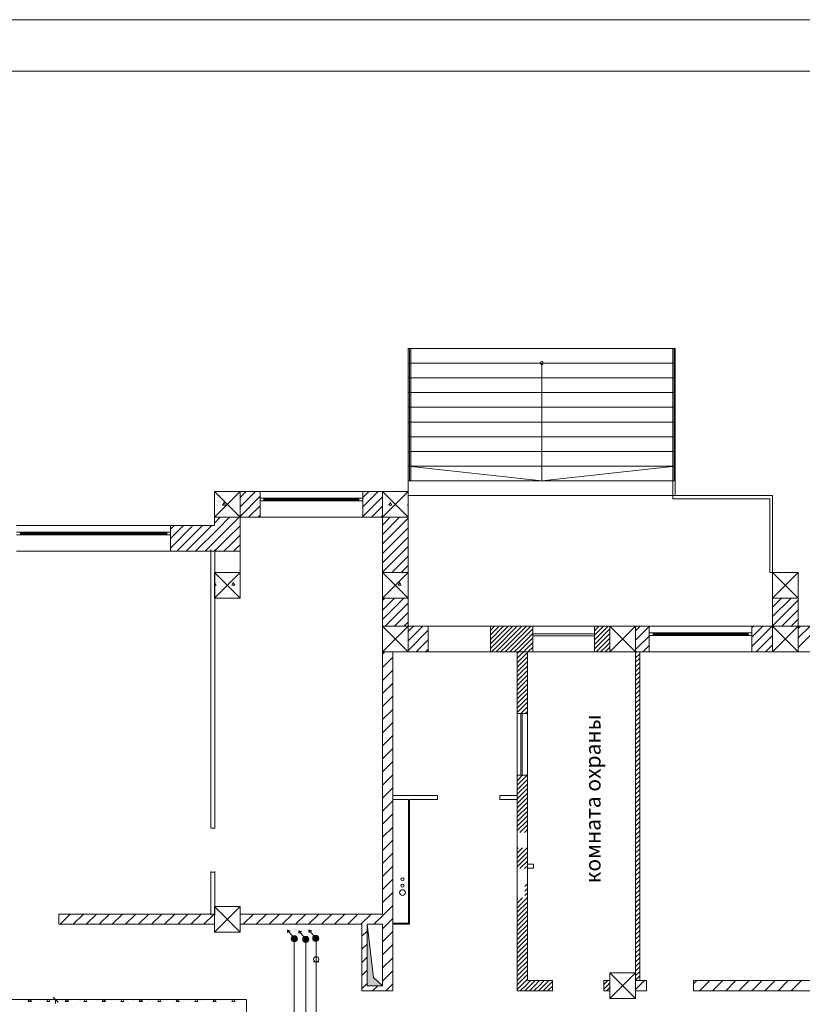
# Model space of a CAD drawing. Units: millimetres. Extents: x 94 to 6496, y 15 to 585.
# Drawn here: x 6208 to 6285, y 489 to 585 of the extents above; entities that cross this region are included whole.
import ezdxf

# ---------------------------------------------------------------- set-up
doc = ezdxf.new("R2010")
doc.units = ezdxf.units.MM
for name, color, linetype in [('Arcs_Circles', 7, 'Continuous'), ('Columns', 7, 'Continuous'), ('Dimensioning', 7, 'Continuous'), ('Exterior Walls', 7, 'Continuous'), ('Fills', 7, 'Continuous'), ('Floors', 7, 'Continuous'), ('Special constructions', 7, 'Continuous'), ('Structural Grid', 7, 'Continuous'), ('Text blocks', 7, 'Continuous'), ('растановка оборудования', 7, 'Continuous')]:
    doc.layers.add(name, color=color, linetype=linetype)
for name, color, linetype, lineweight in [('N.st', 255, 'Continuous', 30), ('тонкие', 130, 'Continuous', 5), ('штр-2', 30, 'Continuous', 0), ('штрих', 20, 'Continuous', 0)]:
    doc.layers.add(name, color=color, linetype=linetype, lineweight=lineweight)
doc.styles.add('1', font='ARIAL.TTF', dxfattribs={"height": 2.5})

msp = doc.modelspace()

# ---------------------------------------------------------------- hatches: boundary and pattern name
at = {"linetype": 'Continuous', "lineweight": 20}
h = msp.add_hatch(color=7, dxfattribs=at)
edge = h.paths.add_edge_path()
edge.add_arc((6235.163, 495.123), 0.3, 0, 360)
h = msp.add_hatch(color=7, dxfattribs=at)
edge = h.paths.add_edge_path()
edge.add_arc((6236.278, 495.062), 0.3, 0, 360)
h = msp.add_hatch(color=7, dxfattribs=at)
edge = h.paths.add_edge_path()
edge.add_arc((6237.248, 495.155), 0.3, 0, 360)
at = {"layer": 'Fills', "linetype": 'Continuous', "lineweight": 20}
msp.add_hatch(color=7, dxfattribs=at).paths.add_polyline_path([(6242.24, 496.53), (6242.24, 490.55), (6243.74, 490.55), (6242.883, 491.348)], flags=0)
at = {"layer": 'растановка оборудования', "linetype": 'Continuous', "lineweight": 20}
h = msp.add_hatch(color=7, dxfattribs=at)
h.paths.add_polyline_path([(6234.49, 495.967), (6234.753, 495.899), (6234.614, 495.808)])
h.paths.add_polyline_path([(6234.483, 495.968), (6234.49, 495.967), (6234.614, 495.808), (6234.483, 495.721)])
h = msp.add_hatch(color=7, dxfattribs=at)
h.paths.add_polyline_path([(6235.606, 495.906), (6235.868, 495.839), (6235.729, 495.748)])
h.paths.add_polyline_path([(6235.598, 495.908), (6235.606, 495.906), (6235.729, 495.748), (6235.598, 495.661)])
h = msp.add_hatch(color=7, dxfattribs=at)
h.paths.add_polyline_path([(6236.575, 495.999), (6236.838, 495.931), (6236.699, 495.84)])
h.paths.add_polyline_path([(6236.568, 496), (6236.575, 495.999), (6236.699, 495.84), (6236.568, 495.754)])

# ---------------------------------------------------------------- linework, layer by layer
at = {"color": 7, "linetype": 'Continuous', "lineweight": 20}
for p, q in [((6495.452, 584.619), (6075.452, 584.619)), ((6490.452, 579.619), (6095.452, 579.619)), ((6241.829, 538.675), (6231.829, 538.675)), ((6241.829, 538.025), (6231.829, 538.025)), ((6232.204, 537.775), (6232.204, 538.025)), ((6241.454, 537.95), (6232.204, 537.95)), ((6241.454, 537.775), (6241.454, 538.025)), ((6241.829, 537.775), (6231.829, 537.775)), ((6241.454, 537.85), (6232.204, 537.85)), ((6241.829, 536.175), (6231.829, 536.175)), ((6223.118, 535.354), (6208.118, 535.354)), ((6223.118, 534.704), (6208.118, 534.704)), ((6223.118, 534.454), (6208.118, 534.454)), ((6208.493, 534.454), (6208.493, 534.704)), ((6222.743, 534.629), (6208.493, 534.629)), ((6222.743, 534.529), (6208.493, 534.529)), ((6222.743, 534.454), (6222.743, 534.704)), ((6223.118, 532.854), (6208.118, 532.854)), ((6269.704, 525.55), (6279.704, 525.55)), ((6269.704, 524.9), (6279.704, 524.9)), ((6269.704, 524.65), (6279.704, 524.65)), ((6270.079, 524.65), (6270.079, 524.9)), ((6270.079, 524.825), (6279.329, 524.825)), ((6270.079, 524.725), (6279.329, 524.725)), ((6279.329, 524.65), (6279.329, 524.9)), ((6258.378, 523.05), (6264.378, 523.05)), ((6269.704, 523.05), (6279.704, 523.05)), ((6256.853, 517.05), (6256.853, 511.05)), ((6257.853, 511.05), (6257.853, 517.05))]:
    msp.add_line(p, q, dxfattribs=at)
for centre in [(6235.163, 495.123), (6236.278, 495.062), (6237.248, 495.155)]:
    msp.add_circle(centre, 0.3, dxfattribs=at)
at = {"layer": 'Arcs_Circles', "color": 7, "linetype": 'Continuous', "lineweight": 20}
for centre, radius in [((6245.691, 500.914), 0.152), ((6245.691, 499.624), 0.277), ((6245.691, 500.294), 0.152)]:
    msp.add_circle(centre, radius, dxfattribs=at)
at = {"layer": 'Columns', "color": 7, "linetype": 'Continuous', "lineweight": 20}
for p, q in [((6227.378, 538.664), (6229.878, 536.164)), ((6229.878, 538.664), (6227.378, 536.164)), ((6229.878, 538.664), (6227.378, 536.164)), ((6227.378, 538.664), (6229.878, 536.164)), ((6229.878, 538.664), (6227.378, 538.664)), ((6227.378, 538.664), (6227.378, 536.164)), ((6229.878, 538.664), (6227.378, 538.664)), ((6227.378, 538.664), (6227.378, 536.164)), ((6227.532, 538.012), (6227.532, 538.012)), ((6227.85, 538.33), (6227.85, 538.33)), ((6227.867, 538.285), (6227.867, 538.285)), ((6228.275, 537.906), (6228.275, 537.906)), ((6228.467, 538.285), (6228.467, 538.285)), ((6228.805, 538.436), (6228.805, 538.436)), ((6229.229, 538.012), (6229.229, 538.012)), ((6229.367, 538.285), (6229.367, 538.285)), ((6229.547, 538.33), (6229.547, 538.33)), ((6229.878, 536.164), (6229.878, 538.664)), ((6229.878, 536.164), (6229.878, 538.664)), ((6246.24, 538.664), (6243.74, 536.164)), ((6243.74, 538.664), (6246.24, 536.164)), ((6246.24, 538.664), (6243.74, 536.164)), ((6243.74, 538.664), (6246.24, 536.164)), ((6246.24, 538.664), (6243.74, 538.664)), ((6243.74, 538.664), (6243.74, 536.164)), ((6246.24, 538.664), (6243.74, 538.664)), ((6243.74, 538.664), (6243.74, 536.164)), ((6244.078, 538.436), (6244.078, 538.436)), ((6244.367, 538.285), (6244.367, 538.285)), ((6244.503, 538.012), (6244.503, 538.012)), ((6244.821, 538.33), (6244.821, 538.33)), ((6244.967, 538.285), (6244.967, 538.285)), ((6245.245, 537.906), (6245.245, 537.906)), ((6245.775, 538.436), (6245.775, 538.436)), ((6245.867, 538.285), (6245.867, 538.285)), ((6246.2, 538.012), (6246.2, 538.012)), ((6246.24, 536.164), (6246.24, 538.664)), ((6246.24, 536.164), (6246.24, 538.664)), ((6227.426, 537.057), (6227.426, 537.057)), ((6227.867, 537.685), (6227.867, 537.685)), ((6227.867, 537.085), (6227.867, 537.085)), ((6227.956, 537.588), (6227.956, 537.588)), ((6228.167, 537.335), (6228.317, 537.595)), ((6228.167, 537.335), (6228.467, 537.335)), ((6228.467, 537.335), (6228.317, 537.595)), ((6228.381, 537.163), (6228.381, 537.163)), ((6228.467, 537.685), (6228.467, 537.685)), ((6228.467, 537.085), (6228.467, 537.085)), ((6228.699, 537.482), (6228.699, 537.482)), ((6229.123, 537.057), (6229.123, 537.057)), ((6229.367, 537.685), (6229.367, 537.685)), ((6229.367, 537.085), (6229.367, 537.085)), ((6229.653, 537.588), (6229.653, 537.588)), ((6243.972, 537.482), (6243.972, 537.482)), ((6244.367, 537.685), (6244.367, 537.685)), ((6244.367, 537.335), (6244.517, 537.595)), ((6244.367, 537.335), (6244.667, 537.335)), ((6244.367, 537.085), (6244.367, 537.085)), ((6244.397, 537.057), (6244.397, 537.057)), ((6244.667, 537.335), (6244.517, 537.595)), ((6244.927, 537.588), (6244.927, 537.588)), ((6244.967, 537.685), (6244.967, 537.685)), ((6244.967, 537.085), (6244.967, 537.085)), ((6245.351, 537.163), (6245.351, 537.163)), ((6245.669, 537.482), (6245.669, 537.482)), ((6245.867, 537.685), (6245.867, 537.685)), ((6245.867, 537.085), (6245.867, 537.085)), ((6246.094, 537.057), (6246.094, 537.057)), ((6246.167, 537.335), (6246.24, 537.461)), ((6246.167, 537.335), (6246.24, 537.335)), ((6227.378, 536.164), (6229.878, 536.164)), ((6227.378, 536.164), (6229.878, 536.164)), ((6227.532, 536.315), (6227.532, 536.315)), ((6227.85, 536.633), (6227.85, 536.633)), ((6227.867, 536.485), (6227.867, 536.485)), ((6228.275, 536.209), (6228.275, 536.209)), ((6228.467, 536.485), (6228.467, 536.485)), ((6228.805, 536.739), (6228.805, 536.739)), ((6229.229, 536.315), (6229.229, 536.315)), ((6229.367, 536.485), (6229.367, 536.485)), ((6229.547, 536.633), (6229.547, 536.633)), ((6243.74, 536.164), (6246.24, 536.164)), ((6243.74, 536.164), (6246.24, 536.164)), ((6244.078, 536.739), (6244.078, 536.739)), ((6244.367, 536.485), (6244.367, 536.485)), ((6244.503, 536.315), (6244.503, 536.315)), ((6244.821, 536.633), (6244.821, 536.633)), ((6244.967, 536.485), (6244.967, 536.485)), ((6245.245, 536.209), (6245.245, 536.209)), ((6245.775, 536.739), (6245.775, 536.739)), ((6245.867, 536.485), (6245.867, 536.485)), ((6246.2, 536.315), (6246.2, 536.315)), ((6229.878, 530.8), (6227.378, 528.3)), ((6227.378, 530.8), (6229.878, 528.3)), ((6229.878, 530.8), (6227.378, 528.3)), ((6227.378, 530.8), (6229.878, 528.3)), ((6229.878, 530.8), (6227.378, 530.8)), ((6227.378, 530.8), (6227.378, 528.3)), ((6229.878, 530.8), (6227.378, 530.8)), ((6227.378, 530.8), (6227.378, 528.3)), ((6227.426, 530.269), (6227.426, 530.269)), ((6227.867, 530.485), (6227.867, 530.485)), ((6227.956, 530.799), (6227.956, 530.799)), ((6228.381, 530.375), (6228.381, 530.375)), ((6228.467, 530.485), (6228.467, 530.485)), ((6228.699, 530.693), (6228.699, 530.693)), ((6229.123, 530.269), (6229.123, 530.269)), ((6229.367, 530.485), (6229.367, 530.485)), ((6229.653, 530.799), (6229.653, 530.799)), ((6229.878, 528.3), (6229.878, 530.8)), ((6229.878, 528.3), (6229.878, 530.8)), ((6246.24, 530.8), (6243.74, 528.3)), ((6243.74, 530.8), (6246.24, 528.3)), ((6246.24, 530.8), (6243.74, 528.3)), ((6243.74, 530.8), (6246.24, 528.3)), ((6246.24, 530.8), (6243.74, 530.8)), ((6243.74, 530.8), (6243.74, 528.3)), ((6246.24, 530.8), (6243.74, 530.8)), ((6243.74, 530.8), (6243.74, 528.3)), ((6243.972, 530.693), (6243.972, 530.693)), ((6244.367, 530.485), (6244.367, 530.485)), ((6244.397, 530.269), (6244.397, 530.269)), ((6244.927, 530.799), (6244.927, 530.799)), ((6244.967, 530.485), (6244.967, 530.485)), ((6245.351, 530.375), (6245.351, 530.375)), ((6245.669, 530.693), (6245.669, 530.693)), ((6245.867, 530.485), (6245.867, 530.485)), ((6246.094, 530.269), (6246.094, 530.269)), ((6246.24, 528.3), (6246.24, 530.8)), ((6246.24, 528.3), (6246.24, 530.8)), ((6284.217, 530.801), (6281.717, 528.301)), ((6281.717, 530.801), (6284.217, 528.301)), ((6284.217, 530.801), (6281.717, 530.801)), ((6281.717, 530.801), (6281.717, 528.301)), ((6284.217, 528.301), (6284.217, 530.801)), ((6227.378, 529.734), (6227.417, 529.801)), ((6227.378, 529.541), (6227.567, 529.541)), ((6227.567, 529.541), (6227.417, 529.801)), ((6227.532, 529.527), (6227.532, 529.527)), ((6227.85, 529.845), (6227.85, 529.845)), ((6227.867, 529.885), (6227.867, 529.885)), ((6227.867, 529.285), (6227.867, 529.285)), ((6228.275, 529.421), (6228.275, 529.421)), ((6228.467, 529.885), (6228.467, 529.885)), ((6228.467, 529.285), (6228.467, 529.285)), ((6228.805, 529.951), (6228.805, 529.951)), ((6229.067, 529.541), (6229.217, 529.801)), ((6229.067, 529.541), (6229.367, 529.541)), ((6229.367, 529.541), (6229.217, 529.801)), ((6229.229, 529.527), (6229.229, 529.527)), ((6229.367, 529.885), (6229.367, 529.885)), ((6229.367, 529.285), (6229.367, 529.285)), ((6229.547, 529.845), (6229.547, 529.845)), ((6243.767, 529.541), (6243.74, 529.589)), ((6243.74, 529.541), (6243.767, 529.541)), ((6244.078, 529.951), (6244.078, 529.951)), ((6244.367, 529.885), (6244.367, 529.885)), ((6244.367, 529.285), (6244.367, 529.285)), ((6244.503, 529.527), (6244.503, 529.527)), ((6244.821, 529.845), (6244.821, 529.845)), ((6244.967, 529.885), (6244.967, 529.885)), ((6244.967, 529.285), (6244.967, 529.285)), ((6245.245, 529.421), (6245.245, 529.421)), ((6245.267, 529.541), (6245.417, 529.801)), ((6245.267, 529.541), (6245.567, 529.541)), ((6245.567, 529.541), (6245.417, 529.801)), ((6245.775, 529.951), (6245.775, 529.951)), ((6245.867, 529.885), (6245.867, 529.885)), ((6245.867, 529.285), (6245.867, 529.285)), ((6246.2, 529.527), (6246.2, 529.527)), ((6227.378, 528.3), (6229.878, 528.3)), ((6227.378, 528.3), (6229.878, 528.3)), ((6227.426, 528.572), (6227.426, 528.572)), ((6227.867, 528.685), (6227.867, 528.685)), ((6227.956, 529.102), (6227.956, 529.102)), ((6228.381, 528.678), (6228.381, 528.678)), ((6228.467, 528.685), (6228.467, 528.685)), ((6228.699, 528.996), (6228.699, 528.996)), ((6229.123, 528.572), (6229.123, 528.572)), ((6229.367, 528.685), (6229.367, 528.685)), ((6229.653, 529.102), (6229.653, 529.102)), ((6243.74, 528.3), (6246.24, 528.3)), ((6243.74, 528.3), (6246.24, 528.3)), ((6243.972, 528.996), (6243.972, 528.996)), ((6244.367, 528.685), (6244.367, 528.685)), ((6244.397, 528.572), (6244.397, 528.572)), ((6244.927, 529.102), (6244.927, 529.102)), ((6244.967, 528.685), (6244.967, 528.685)), ((6245.351, 528.678), (6245.351, 528.678)), ((6245.669, 528.996), (6245.669, 528.996)), ((6245.867, 528.685), (6245.867, 528.685)), ((6246.094, 528.572), (6246.094, 528.572)), ((6281.717, 528.301), (6284.217, 528.301)), ((6246.24, 525.55), (6243.74, 523.05)), ((6243.74, 525.55), (6246.24, 523.05)), ((6246.24, 525.55), (6243.74, 525.55)), ((6243.74, 525.55), (6243.74, 523.05)), ((6246.24, 523.05), (6246.24, 525.55)), ((6268.378, 525.55), (6265.878, 523.05)), ((6265.878, 525.55), (6268.378, 523.05)), ((6268.378, 525.55), (6265.878, 525.55)), ((6265.878, 525.55), (6265.878, 523.05)), ((6268.378, 523.05), (6268.378, 525.55)), ((6284.217, 525.55), (6281.717, 523.05)), ((6281.717, 525.55), (6284.217, 523.05)), ((6284.217, 525.55), (6281.717, 525.55)), ((6281.717, 525.55), (6281.717, 523.05)), ((6284.217, 523.05), (6284.217, 525.55)), ((6243.74, 523.05), (6246.24, 523.05)), ((6265.878, 523.05), (6268.378, 523.05)), ((6281.717, 523.05), (6284.217, 523.05)), ((6229.878, 498.28), (6227.378, 495.78)), ((6227.378, 498.28), (6229.878, 495.78)), ((6229.878, 498.28), (6227.378, 498.28)), ((6227.378, 498.28), (6227.378, 495.78)), ((6229.878, 495.78), (6229.878, 498.28)), ((6227.378, 495.78), (6229.878, 495.78)), ((6268.378, 491.8), (6265.878, 489.3)), ((6265.878, 491.8), (6268.378, 489.3)), ((6268.378, 491.8), (6265.878, 491.8)), ((6265.878, 491.8), (6265.878, 489.3)), ((6268.378, 489.3), (6268.378, 491.8)), ((6265.878, 489.3), (6268.378, 489.3))]:
    msp.add_line(p, q, dxfattribs=at)
at = {"layer": 'Dimensioning', "color": 7, "linetype": 'Continuous', "lineweight": 20}
for p, q in [((6246.24, 539.164), (6246.24, 544.121)), ((6246.24, 539.164), (6246.24, 544.121)), ((6272.242, 538.759), (6272.242, 539.696)), ((6235.066, 538.675), (6234.128, 538.675)), ((6245.621, 538.675), (6244.684, 538.675)), ((6232.056, 536.175), (6231.119, 536.175)), ((6235.066, 536.175), (6234.128, 536.175)), ((6235.066, 536.175), (6234.128, 536.175)), ((6226.878, 535.354), (6225.483, 535.354)), ((6226.42, 535.354), (6225.483, 535.354)), ((6226.42, 532.854), (6225.483, 532.854)), ((6226.42, 532.854), (6225.483, 532.854)), ((6229.878, 532.04), (6229.878, 532.977)), ((6243.74, 532.04), (6243.74, 532.977)), ((6284.217, 529.76), (6284.217, 530.698)), ((6227.039, 525.395), (6227.039, 526.332)), ((6227.039, 525.395), (6227.039, 526.332)), ((6227.439, 525.395), (6227.439, 526.332)), ((6227.439, 525.395), (6227.439, 526.332)), ((6243.74, 525.233), (6243.74, 526.17)), ((6243.74, 525.233), (6243.74, 526.17)), ((6246.24, 525.233), (6246.24, 526.17)), ((6248.892, 525.55), (6246.74, 525.55)), ((6256.353, 523.05), (6253.505, 523.05)), ((6244.74, 520.642), (6244.74, 521.58)), ((6256.853, 520.642), (6256.853, 521.58)), ((6256.853, 520.642), (6256.853, 521.58)), ((6257.853, 520.642), (6257.853, 521.58)), ((6257.853, 520.642), (6257.853, 521.58)), ((6243.74, 516.497), (6243.74, 517.434)), ((6243.74, 516.497), (6243.74, 517.434)), ((6244.74, 516.497), (6244.74, 517.434)), ((6244.74, 516.497), (6244.74, 517.434)), ((6247.911, 508.673), (6246.974, 508.673)), ((6257.853, 503.619), (6257.853, 504.556)), ((6243.74, 497.53), (6243.74, 500.985)), ((6244.74, 500.047), (6244.74, 500.985)), ((6256.853, 500.047), (6256.853, 500.985)), ((6256.853, 500.047), (6256.853, 500.985)), ((6256.853, 500.047), (6256.853, 500.985)), ((6257.853, 500.047), (6257.853, 500.985)), ((6268.378, 492.3), (6268.378, 500.985)), ((6268.378, 492.3), (6268.378, 500.985)), ((6226.42, 497.53), (6225.483, 497.53)), ((6226.42, 497.53), (6225.483, 497.53)), ((6232.056, 497.53), (6231.119, 497.53)), ((6235.066, 497.53), (6234.128, 497.53)), ((6238.029, 497.53), (6237.092, 497.53)), ((6226.42, 496.53), (6225.483, 496.53)), ((6239.24, 496.53), (6237.092, 496.53)), ((6238.029, 496.53), (6237.092, 496.53)), ((6212.398, 489.202), (6211.461, 489.202)), ((6211.679, 489.452), (6212.179, 488.952)), ((6211.929, 488.827), (6211.929, 489.202))]:
    msp.add_line(p, q, dxfattribs=at)
at = {"layer": 'Exterior Walls', "color": 7, "linetype": 'Continuous', "lineweight": 20}
for p, q in [((6231.829, 538.675), (6229.878, 538.675)), ((6229.878, 538.675), (6229.878, 538.664)), ((6229.878, 538.095), (6230.458, 538.675)), ((6229.878, 537.176), (6231.377, 538.675)), ((6229.878, 536.257), (6231.829, 538.208)), ((6231.829, 536.175), (6231.829, 538.675)), ((6243.74, 538.675), (6241.829, 538.675)), ((6241.829, 536.175), (6241.829, 538.675)), ((6241.829, 538.096), (6242.408, 538.675)), ((6241.829, 537.177), (6243.327, 538.675)), ((6241.829, 536.258), (6243.74, 538.168)), ((6243.74, 538.664), (6243.74, 538.675)), ((6230.715, 536.175), (6231.829, 537.289)), ((6242.666, 536.175), (6243.74, 537.249)), ((6227.378, 536.8), (6227.378, 535.354)), ((6227.378, 535.595), (6227.947, 536.164)), ((6227.717, 535.015), (6228.866, 536.164)), ((6228.177, 534.555), (6229.785, 536.164)), ((6229.878, 536.175), (6231.829, 536.175)), ((6229.878, 532.854), (6229.878, 536.175)), ((6231.635, 536.175), (6231.829, 536.37)), ((6241.829, 536.175), (6243.74, 536.175)), ((6243.585, 536.175), (6243.74, 536.33)), ((6243.74, 536.175), (6243.74, 523.05)), ((6243.74, 535.41), (6244.493, 536.164)), ((6243.74, 534.491), (6245.412, 536.164)), ((6243.74, 533.572), (6246.24, 536.072)), ((6246.24, 525.55), (6246.24, 536.8)), ((6223.118, 532.854), (6223.118, 535.354)), ((6227.378, 535.354), (6223.118, 535.354)), ((6223.118, 535.012), (6223.46, 535.354)), ((6223.118, 534.093), (6224.379, 535.354)), ((6223.118, 533.174), (6225.298, 535.354)), ((6223.717, 532.854), (6226.217, 535.354)), ((6224.636, 532.854), (6227.136, 535.354)), ((6225.556, 532.854), (6227.717, 535.015)), ((6228.636, 534.096), (6229.878, 535.338)), ((6243.74, 532.653), (6246.24, 535.153)), ((6226.475, 532.854), (6228.177, 534.555)), ((6227.394, 532.854), (6228.636, 534.096)), ((6229.096, 533.636), (6229.878, 534.419)), ((6243.74, 531.733), (6246.24, 534.233)), ((6228.313, 532.854), (6229.096, 533.636)), ((6229.233, 532.854), (6229.556, 533.176)), ((6229.556, 533.176), (6229.878, 533.499)), ((6243.74, 530.814), (6246.24, 533.314)), ((6223.118, 532.854), (6229.878, 532.854)), ((6227.039, 533.016), (6227.039, 505.908)), ((6227.439, 505.908), (6227.439, 533.016)), ((6244.644, 530.8), (6246.24, 532.395)), ((6245.564, 530.8), (6246.24, 531.476)), ((6281.717, 530.801), (6281.717, 525.55)), ((6284.217, 530.801), (6281.717, 530.801)), ((6284.217, 525.55), (6284.217, 530.801)), ((6243.74, 528.056), (6243.983, 528.3)), ((6243.74, 527.137), (6244.902, 528.3)), ((6243.74, 526.218), (6245.821, 528.3)), ((6281.717, 527.426), (6282.593, 528.301)), ((6281.717, 526.507), (6283.512, 528.301)), ((6243.991, 525.55), (6246.24, 527.799)), ((6281.717, 525.588), (6284.217, 528.088)), ((6244.91, 525.55), (6246.24, 526.88)), ((6282.599, 525.55), (6284.217, 527.168)), ((6245.829, 525.55), (6246.24, 525.96)), ((6248.204, 525.55), (6246.24, 525.55)), ((6246.24, 525.041), (6246.748, 525.55)), ((6246.24, 524.122), (6247.668, 525.55)), ((6248.204, 523.05), (6248.204, 525.55)), ((6254.254, 523.05), (6254.254, 525.55)), ((6269.704, 525.55), (6258.378, 525.55)), ((6268.378, 525.118), (6268.81, 525.55)), ((6268.378, 524.199), (6269.704, 525.525)), ((6269.704, 523.05), (6269.704, 525.55)), ((6279.704, 523.05), (6279.704, 525.55)), ((6281.717, 525.55), (6279.704, 525.55)), ((6279.704, 525.413), (6279.841, 525.55)), ((6279.704, 524.494), (6280.76, 525.55)), ((6279.704, 523.575), (6281.679, 525.55)), ((6283.518, 525.55), (6284.217, 526.249)), ((6286.152, 525.55), (6284.217, 525.55)), ((6284.217, 525.33), (6284.437, 525.55)), ((6284.217, 524.411), (6285.356, 525.55)), ((6284.217, 523.492), (6286.152, 525.426)), ((6246.24, 523.203), (6248.204, 525.167)), ((6268.378, 523.28), (6269.704, 524.605)), ((6280.099, 523.05), (6281.717, 524.668)), ((6247.006, 523.05), (6248.204, 524.248)), ((6269.068, 523.05), (6269.704, 523.686)), ((6281.018, 523.05), (6281.717, 523.749)), ((6243.74, 523.05), (6248.204, 523.05)), ((6243.74, 523.05), (6243.74, 497.53)), ((6243.74, 522.824), (6243.965, 523.05)), ((6243.74, 521.551), (6244.74, 522.551)), ((6244.74, 490.05), (6244.74, 523.05)), ((6247.925, 523.05), (6248.204, 523.329)), ((6257.853, 523.05), (6256.853, 523.05)), ((6279.704, 523.05), (6286.152, 523.05)), ((6243.74, 520.278), (6244.74, 521.278)), ((6243.74, 519.006), (6244.74, 520.006)), ((6243.74, 517.733), (6244.74, 518.733)), ((6243.74, 516.46), (6244.74, 517.46)), ((6243.74, 515.187), (6244.74, 516.187)), ((6243.74, 513.914), (6244.74, 514.914)), ((6243.74, 512.642), (6244.74, 513.642)), ((6243.74, 511.369), (6244.74, 512.369)), ((6243.74, 510.096), (6244.74, 511.096)), ((6243.74, 508.823), (6244.74, 509.823)), ((6243.74, 507.55), (6244.74, 508.55)), ((6249.104, 509.073), (6244.74, 509.073)), ((6244.74, 509.073), (6244.74, 508.673)), ((6244.74, 508.673), (6246.285, 508.673)), ((6246.285, 508.673), (6246.285, 496.63)), ((6246.385, 508.673), (6249.104, 508.673)), ((6246.385, 496.53), (6246.385, 508.673)), ((6249.104, 508.673), (6249.104, 509.073)), ((6255.154, 508.673), (6255.154, 509.073)), ((6256.853, 509.073), (6255.154, 509.073)), ((6255.154, 508.673), (6256.853, 508.673)), ((6256.853, 508.673), (6256.853, 509.073)), ((6243.74, 506.278), (6244.74, 507.278)), ((6243.74, 505.005), (6244.74, 506.005)), ((6243.74, 503.732), (6244.74, 504.732)), ((6243.74, 502.459), (6244.74, 503.459)), ((6227.021, 501.67), (6227.021, 497.426)), ((6227.421, 497.426), (6227.421, 501.67)), ((6243.74, 501.186), (6244.74, 502.186)), ((6258.453, 502.401), (6257.853, 502.401)), ((6257.853, 502.401), (6257.853, 502.001)), ((6257.853, 502.001), (6258.453, 502.001)), ((6258.453, 502.401), (6258.453, 502.001)), ((6243.74, 499.914), (6244.74, 500.914)), ((6243.74, 498.641), (6244.74, 499.641)), ((6243.74, 497.368), (6244.74, 498.368)), ((6212.253, 496.53), (6212.253, 497.53)), ((6227.378, 497.53), (6212.253, 497.53)), ((6212.354, 496.53), (6213.354, 497.53)), ((6213.627, 496.53), (6214.627, 497.53)), ((6214.9, 496.53), (6215.9, 497.53)), ((6216.173, 496.53), (6217.173, 497.53)), ((6217.445, 496.53), (6218.445, 497.53)), ((6218.718, 496.53), (6219.718, 497.53)), ((6219.991, 496.53), (6220.991, 497.53)), ((6221.264, 496.53), (6222.264, 497.53)), ((6222.537, 496.53), (6223.537, 497.53)), ((6223.809, 496.53), (6224.809, 497.53)), ((6225.082, 496.53), (6226.082, 497.53)), ((6226.355, 496.53), (6227.355, 497.53)), ((6243.74, 497.53), (6229.878, 497.53)), ((6229.878, 497.508), (6229.901, 497.53)), ((6230.173, 496.53), (6231.173, 497.53)), ((6231.446, 496.53), (6232.446, 497.53)), ((6232.719, 496.53), (6233.719, 497.53)), ((6233.992, 496.53), (6234.992, 497.53)), ((6235.265, 496.53), (6236.265, 497.53)), ((6236.537, 496.53), (6237.537, 497.53)), ((6237.81, 496.53), (6238.81, 497.53)), ((6239.083, 496.53), (6240.083, 497.53)), ((6240.356, 496.53), (6241.356, 497.53)), ((6241.629, 496.53), (6242.629, 497.53)), ((6242.901, 496.53), (6243.74, 497.368)), ((6243.74, 496.095), (6244.74, 497.095)), ((6212.253, 496.53), (6227.378, 496.53)), ((6229.878, 496.53), (6241.74, 496.53)), ((6241.74, 496.53), (6241.74, 490.05)), ((6241.74, 495.368), (6242.24, 495.868)), ((6242.24, 490.55), (6242.24, 496.53)), ((6242.24, 496.53), (6243.74, 496.53)), ((6243.74, 496.53), (6243.74, 490.55)), ((6243.74, 494.822), (6244.74, 495.822)), ((6244.74, 496.63), (6244.74, 496.53)), ((6246.285, 496.63), (6244.74, 496.63)), ((6244.74, 496.53), (6246.385, 496.53)), ((6241.74, 494.095), (6242.24, 494.595)), ((6243.74, 493.55), (6244.74, 494.55)), ((6241.74, 492.822), (6242.24, 493.322)), ((6243.74, 492.277), (6244.74, 493.277)), ((6241.74, 491.55), (6242.24, 492.05)), ((6243.74, 491.004), (6244.74, 492.004)), ((6269.454, 491.05), (6268.378, 491.05)), ((6268.378, 490.187), (6269.241, 491.05)), ((6269.454, 490.05), (6269.454, 491.05)), ((6274.004, 490.05), (6274.004, 491.05)), ((6302.701, 491.05), (6274.004, 491.05)), ((6274.004, 490.721), (6274.332, 491.05)), ((6274.605, 490.05), (6275.605, 491.05)), ((6275.878, 490.05), (6276.878, 491.05)), ((6277.151, 490.05), (6278.151, 491.05)), ((6278.423, 490.05), (6279.423, 491.05)), ((6279.696, 490.05), (6280.696, 491.05)), ((6280.969, 490.05), (6281.969, 491.05)), ((6282.242, 490.05), (6283.242, 491.05)), ((6283.515, 490.05), (6284.515, 491.05)), ((6241.74, 490.277), (6242.24, 490.777)), ((6241.74, 490.05), (6244.74, 490.05)), ((6243.74, 490.55), (6242.24, 490.55)), ((6242.785, 490.05), (6243.285, 490.55)), ((6244.058, 490.05), (6244.285, 490.277)), ((6244.285, 490.277), (6244.74, 490.731)), ((6268.378, 490.05), (6269.454, 490.05)), ((6274.004, 490.05), (6303.451, 490.05)), ((6230.503, 489.202), (6199.503, 489.202)), ((6208.967, 489.085), (6208.967, 489.085)), ((6209.183, 489.116), (6209.183, 489.116)), ((6209.267, 489.011), (6209.377, 489.202)), ((6209.267, 489.011), (6209.567, 489.011)), ((6209.567, 489.011), (6209.457, 489.202)), ((6209.867, 489.085), (6209.867, 489.085)), ((6210.467, 489.085), (6210.467, 489.085)), ((6210.88, 489.116), (6210.88, 489.116)), ((6211.067, 489.011), (6211.177, 489.202)), ((6211.067, 489.011), (6211.367, 489.011)), ((6211.367, 489.011), (6211.257, 489.202)), ((6211.367, 489.085), (6211.367, 489.085)), ((6211.967, 489.085), (6211.967, 489.085)), ((6212.577, 489.116), (6212.577, 489.116)), ((6212.867, 489.011), (6212.977, 489.202)), ((6212.867, 489.085), (6212.867, 489.085)), ((6212.867, 489.011), (6213.167, 489.011)), ((6213.167, 489.011), (6213.057, 489.202)), ((6213.467, 489.085), (6213.467, 489.085)), ((6214.274, 489.116), (6214.274, 489.116)), ((6214.367, 489.085), (6214.367, 489.085)), ((6214.667, 489.011), (6214.777, 489.202)), ((6214.667, 489.011), (6214.967, 489.011)), ((6214.967, 489.011), (6214.857, 489.202)), ((6214.967, 489.085), (6214.967, 489.085)), ((6215.867, 489.085), (6215.867, 489.085)), ((6215.971, 489.116), (6215.971, 489.116)), ((6216.467, 489.011), (6216.577, 489.202)), ((6216.467, 489.085), (6216.467, 489.085)), ((6216.467, 489.011), (6216.767, 489.011)), ((6216.767, 489.011), (6216.657, 489.202)), ((6217.367, 489.085), (6217.367, 489.085)), ((6217.668, 489.116), (6217.668, 489.116)), ((6217.967, 489.085), (6217.967, 489.085)), ((6218.267, 489.011), (6218.377, 489.202)), ((6218.267, 489.011), (6218.567, 489.011)), ((6218.567, 489.011), (6218.457, 489.202)), ((6218.867, 489.085), (6218.867, 489.085)), ((6219.365, 489.116), (6219.365, 489.116)), ((6219.467, 489.085), (6219.467, 489.085)), ((6220.067, 489.011), (6220.177, 489.202)), ((6220.067, 489.011), (6220.367, 489.011)), ((6220.367, 489.011), (6220.257, 489.202)), ((6220.367, 489.085), (6220.367, 489.085)), ((6220.967, 489.085), (6220.967, 489.085)), ((6221.062, 489.116), (6221.062, 489.116)), ((6221.867, 489.011), (6221.977, 489.202)), ((6221.867, 489.085), (6221.867, 489.085)), ((6221.867, 489.011), (6222.167, 489.011)), ((6222.167, 489.011), (6222.057, 489.202)), ((6222.467, 489.085), (6222.467, 489.085)), ((6222.759, 489.116), (6222.759, 489.116)), ((6223.367, 489.085), (6223.367, 489.085)), ((6223.667, 489.011), (6223.777, 489.202)), ((6223.667, 489.011), (6223.967, 489.011)), ((6223.967, 489.011), (6223.857, 489.202)), ((6223.967, 489.085), (6223.967, 489.085)), ((6224.456, 489.116), (6224.456, 489.116)), ((6224.867, 489.085), (6224.867, 489.085)), ((6225.467, 489.011), (6225.577, 489.202)), ((6225.467, 489.085), (6225.467, 489.085)), ((6225.467, 489.011), (6225.767, 489.011)), ((6225.767, 489.011), (6225.657, 489.202)), ((6226.153, 489.116), (6226.153, 489.116)), ((6226.367, 489.085), (6226.367, 489.085)), ((6226.967, 489.085), (6226.967, 489.085)), ((6227.267, 489.011), (6227.377, 489.202)), ((6227.267, 489.011), (6227.567, 489.011)), ((6227.567, 489.011), (6227.457, 489.202)), ((6227.85, 489.116), (6227.85, 489.116)), ((6227.867, 489.085), (6227.867, 489.085)), ((6228.467, 489.085), (6228.467, 489.085)), ((6229.067, 489.011), (6229.177, 489.202)), ((6229.067, 489.011), (6229.367, 489.011)), ((6229.367, 489.011), (6229.257, 489.202)), ((6229.367, 489.085), (6229.367, 489.085)), ((6229.547, 489.116), (6229.547, 489.116)), ((6229.967, 489.085), (6229.967, 489.085)), ((6230.503, 479.95), (6230.503, 489.202)), ((6208.864, 488.797), (6208.864, 488.797)), ((6210.562, 488.797), (6210.562, 488.797)), ((6212.259, 488.797), (6212.259, 488.797)), ((6213.956, 488.797), (6213.956, 488.797)), ((6215.653, 488.797), (6215.653, 488.797)), ((6217.35, 488.797), (6217.35, 488.797)), ((6219.047, 488.797), (6219.047, 488.797)), ((6220.744, 488.797), (6220.744, 488.797)), ((6222.441, 488.797), (6222.441, 488.797)), ((6224.138, 488.797), (6224.138, 488.797)), ((6225.835, 488.797), (6225.835, 488.797)), ((6227.532, 488.797), (6227.532, 488.797)), ((6229.229, 488.797), (6229.229, 488.797))]:
    msp.add_line(p, q, dxfattribs=at)
at = {"layer": 'Fills', "color": 7, "linetype": 'Continuous', "lineweight": 20}
for p, q in [((6242.24, 496.53), (6242.24, 490.55)), ((6242.883, 491.348), (6242.24, 496.53)), ((6243.74, 490.55), (6242.883, 491.348)), ((6242.24, 490.55), (6243.74, 490.55))]:
    msp.add_line(p, q, dxfattribs=at)
at = {"layer": 'Floors', "color": 7, "linetype": 'Continuous', "lineweight": 20}
for p, q in [((6246.242, 525.55), (6246.242, 538.275)), ((6246.242, 538.275), (6281.717, 538.275)), ((6281.717, 538.275), (6281.717, 525.55)), ((6254.254, 525.55), (6246.242, 525.55)), ((6281.717, 525.55), (6254.254, 525.55))]:
    msp.add_line(p, q, dxfattribs=at)
at = {"layer": 'N.st', "color": 7, "linetype": 'Continuous', "lineweight": 20}
for p, q in [((6258.378, 525.55), (6254.254, 525.55)), ((6254.254, 525.55), (6254.254, 523.05)), ((6258.378, 525.55), (6258.378, 523.05)), ((6264.378, 525.55), (6264.378, 523.05)), ((6264.378, 525.55), (6265.878, 525.55)), ((6265.878, 525.55), (6265.878, 523.05)), ((6248.204, 523.05), (6254.254, 523.05)), ((6254.254, 523.05), (6258.378, 523.05)), ((6256.853, 523.05), (6256.853, 517.05)), ((6257.853, 517.05), (6257.853, 523.05)), ((6264.378, 523.05), (6269.704, 523.05)), ((6268.378, 523.05), (6268.378, 491.05)), ((6268.778, 491.05), (6268.778, 523.05)), ((6256.853, 517.05), (6257.853, 517.05)), ((6256.853, 511.05), (6256.853, 490.05)), ((6256.853, 511.05), (6257.853, 511.05)), ((6257.853, 491.05), (6257.853, 511.05)), ((6260.278, 491.05), (6257.853, 491.05)), ((6260.278, 491.05), (6260.278, 490.05)), ((6265.878, 491.05), (6265.278, 491.05)), ((6265.278, 491.05), (6265.278, 490.05)), ((6256.853, 490.05), (6260.278, 490.05)), ((6265.278, 490.05), (6265.878, 490.05))]:
    msp.add_line(p, q, dxfattribs=at)
at = {"layer": 'Special constructions', "color": 7, "linetype": 'Continuous', "lineweight": 20}
for p, q in [((6246.242, 552.608), (6246.492, 552.608)), ((6246.242, 539.708), (6246.242, 552.608)), ((6246.242, 551.175), (6246.242, 552.608)), ((6246.242, 552.608), (6272.242, 552.608)), ((6246.367, 552.608), (6246.367, 539.708)), ((6246.492, 552.608), (6246.492, 539.708)), ((6271.992, 552.608), (6272.242, 552.608)), ((6271.992, 539.708), (6271.992, 552.608)), ((6272.117, 552.608), (6272.117, 539.708)), ((6272.242, 552.608), (6272.242, 539.708)), ((6272.242, 552.608), (6272.242, 551.175)), ((6272.242, 551.175), (6246.242, 551.175)), ((6246.242, 551.175), (6272.242, 551.175)), ((6246.242, 538.275), (6246.242, 551.175)), ((6259.242, 551.175), (6259.242, 539.708)), ((6272.242, 551.175), (6272.242, 538.275)), ((6246.242, 549.741), (6272.242, 549.741)), ((6246.242, 548.308), (6272.242, 548.308)), ((6246.242, 546.875), (6272.242, 546.875)), ((6246.242, 545.441), (6272.242, 545.441)), ((6246.242, 544.008), (6272.242, 544.008)), ((6246.242, 542.575), (6272.242, 542.575)), ((6246.242, 541.141), (6272.242, 541.141)), ((6246.242, 541.141), (6259.242, 539.708)), ((6272.242, 541.141), (6259.242, 539.708)), ((6246.242, 539.708), (6272.242, 539.708)), ((6246.492, 539.708), (6246.242, 539.708)), ((6272.242, 539.708), (6271.992, 539.708)), ((6272.242, 538.275), (6246.242, 538.275))]:
    msp.add_line(p, q, dxfattribs=at)
msp.add_circle((6259.242, 551.175), 0.15, dxfattribs=at)
at = {"layer": 'Structural Grid', "color": 7, "linetype": 'Continuous', "lineweight": 20}
for p, q in [((6271.993, 539.709), (6271.993, 537.978)), ((6271.993, 537.978), (6281.436, 537.978)), ((6281.436, 537.978), (6281.436, 530.801)), ((6229.878, 530.8), (6229.878, 536.8)), ((6281.436, 530.801), (6281.717, 530.801))]:
    msp.add_line(p, q, dxfattribs=at)
at = {"layer": 'растановка оборудования', "color": 7, "linetype": 'Continuous', "lineweight": 20}
for p, q in [((6227.065, 505.907), (6227.449, 505.907)), ((6227.033, 501.595), (6227.417, 501.595)), ((6234.753, 495.899), (6234.477, 495.717)), ((6234.483, 495.968), (6234.483, 495.724)), ((6234.483, 495.968), (6234.753, 495.899)), ((6234.483, 495.968), (6234.973, 495.372)), ((6235.868, 495.839), (6235.592, 495.657)), ((6235.598, 495.908), (6235.598, 495.663)), ((6235.598, 495.908), (6235.868, 495.839)), ((6235.598, 495.908), (6236.088, 495.312)), ((6236.838, 495.931), (6236.562, 495.749)), ((6236.568, 496), (6236.568, 495.756)), ((6236.568, 496), (6237.058, 495.404)), ((6235.146, 495.11), (6235.146, 471.574)), ((6236.297, 495.065), (6236.297, 470.723)), ((6237.309, 469.931), (6237.29, 495.075)), ((6237.547, 492.878), (6237.033, 492.878))]:
    msp.add_line(p, q, dxfattribs=at)
msp.add_circle((6237.292, 493.128), 0.25, dxfattribs=at)
at = {"layer": 'тонкие', "color": 7, "linetype": 'Continuous', "lineweight": 20}
for p, q in [((6264.378, 524.823), (6258.378, 524.823)), ((6264.378, 524.62), (6258.378, 524.62)), ((6257.203, 517.05), (6257.203, 511.05)), ((6257.353, 517.05), (6257.353, 511.05))]:
    msp.add_line(p, q, dxfattribs=at)
at = {"layer": 'штр-2', "color": 7, "linetype": 'Continuous', "lineweight": 20}
for p, q in [((6254.254, 525.154), (6254.65, 525.55)), ((6254.254, 524.712), (6255.092, 525.55)), ((6254.254, 524.27), (6255.534, 525.55)), ((6254.254, 523.828), (6255.976, 525.55)), ((6254.418, 523.55), (6256.418, 525.55)), ((6254.86, 523.55), (6256.86, 525.55)), ((6255.302, 523.55), (6257.302, 525.55)), ((6255.744, 523.55), (6257.744, 525.55)), ((6256.186, 523.55), (6258.186, 525.55)), ((6264.378, 525.113), (6264.815, 525.55)), ((6264.378, 524.671), (6265.257, 525.55)), ((6264.378, 524.229), (6265.699, 525.55)), ((6256.628, 523.55), (6258.378, 525.3)), ((6257.07, 523.55), (6258.378, 524.859)), ((6264.378, 523.787), (6265.878, 525.287)), ((6264.583, 523.55), (6265.878, 524.846)), ((6254.254, 523.386), (6254.418, 523.55)), ((6254.36, 523.05), (6254.86, 523.55)), ((6254.802, 523.05), (6255.302, 523.55)), ((6255.244, 523.05), (6255.744, 523.55)), ((6255.686, 523.05), (6256.186, 523.55)), ((6256.128, 523.05), (6256.628, 523.55)), ((6256.57, 523.05), (6257.07, 523.55)), ((6257.012, 523.05), (6257.512, 523.55)), ((6257.454, 523.05), (6257.954, 523.55)), ((6257.512, 523.55), (6258.378, 524.417)), ((6257.895, 523.05), (6258.378, 523.533)), ((6257.954, 523.55), (6258.378, 523.975)), ((6264.378, 523.346), (6264.583, 523.55)), ((6264.525, 523.05), (6265.025, 523.55)), ((6264.967, 523.05), (6265.467, 523.55)), ((6265.025, 523.55), (6265.878, 524.404)), ((6265.408, 523.05), (6265.878, 523.52)), ((6265.467, 523.55), (6265.878, 523.962)), ((6258.337, 523.05), (6258.378, 523.091)), ((6265.85, 523.05), (6265.878, 523.078)), ((6268.378, 522.926), (6268.502, 523.05)), ((6268.378, 522.484), (6268.778, 522.884)), ((6268.378, 522.042), (6268.778, 522.442)), ((6268.378, 521.6), (6268.778, 522)), ((6268.378, 521.158), (6268.778, 521.558)), ((6268.378, 520.716), (6268.778, 521.116)), ((6268.378, 520.274), (6268.778, 520.674)), ((6268.378, 519.833), (6268.778, 520.233)), ((6268.378, 519.391), (6268.778, 519.791)), ((6268.378, 518.949), (6268.778, 519.349)), ((6268.378, 518.507), (6268.778, 518.907)), ((6268.378, 518.065), (6268.778, 518.465)), ((6268.378, 517.623), (6268.778, 518.023)), ((6268.378, 517.181), (6268.778, 517.581)), ((6268.378, 516.739), (6268.778, 517.139)), ((6268.378, 516.297), (6268.778, 516.697)), ((6268.378, 515.855), (6268.778, 516.255)), ((6268.378, 515.413), (6268.778, 515.813)), ((6268.378, 514.971), (6268.778, 515.371)), ((6268.378, 514.529), (6268.778, 514.929)), ((6268.378, 514.087), (6268.778, 514.487)), ((6268.378, 513.645), (6268.778, 514.045)), ((6268.378, 513.203), (6268.778, 513.603)), ((6268.378, 512.761), (6268.778, 513.161)), ((6268.378, 512.32), (6268.778, 512.72)), ((6268.378, 511.878), (6268.778, 512.278)), ((6268.378, 511.436), (6268.621, 511.679)), ((6268.378, 510.994), (6268.778, 511.394)), ((6268.621, 511.679), (6268.778, 511.836)), ((6268.378, 510.552), (6268.778, 510.952)), ((6268.378, 510.11), (6268.778, 510.51)), ((6268.378, 509.668), (6268.778, 510.068)), ((6268.378, 509.226), (6268.778, 509.626)), ((6268.378, 508.784), (6268.778, 509.184)), ((6268.378, 508.342), (6268.778, 508.742)), ((6268.378, 507.9), (6268.778, 508.3)), ((6268.378, 507.458), (6268.778, 507.858)), ((6268.378, 507.016), (6268.778, 507.416)), ((6268.378, 506.574), (6268.778, 506.974)), ((6268.378, 506.132), (6268.778, 506.532)), ((6268.378, 505.69), (6268.778, 506.09)), ((6268.378, 505.248), (6268.778, 505.648)), ((6268.378, 504.806), (6268.7, 505.129)), ((6268.378, 504.365), (6268.778, 504.765)), ((6268.7, 505.129), (6268.778, 505.206)), ((6268.378, 503.923), (6268.778, 504.323)), ((6268.378, 503.481), (6268.778, 503.881)), ((6268.378, 503.039), (6268.778, 503.439)), ((6268.378, 502.597), (6268.778, 502.997)), ((6268.378, 502.155), (6268.778, 502.555)), ((6268.378, 501.713), (6268.778, 502.113)), ((6268.378, 501.271), (6268.778, 501.671)), ((6268.378, 500.829), (6268.778, 501.229)), ((6268.378, 500.387), (6268.507, 500.516)), ((6268.507, 500.516), (6268.778, 500.787)), ((6268.378, 499.945), (6268.778, 500.345)), ((6268.378, 499.503), (6268.778, 499.903)), ((6268.378, 499.061), (6268.778, 499.461)), ((6268.378, 498.619), (6268.778, 499.019)), ((6268.378, 498.177), (6268.778, 498.577)), ((6268.378, 497.735), (6268.778, 498.135)), ((6268.378, 497.293), (6268.778, 497.693)), ((6268.378, 496.852), (6268.557, 497.03)), ((6268.378, 496.41), (6268.778, 496.81)), ((6268.557, 497.03), (6268.778, 497.252)), ((6268.378, 495.968), (6268.778, 496.368)), ((6268.378, 495.526), (6268.778, 495.926)), ((6268.378, 495.084), (6268.778, 495.484)), ((6268.378, 494.642), (6268.778, 495.042)), ((6268.378, 494.2), (6268.778, 494.6)), ((6268.378, 493.758), (6268.778, 494.158)), ((6268.378, 493.316), (6268.778, 493.716)), ((6268.378, 492.874), (6268.778, 493.274)), ((6268.378, 492.432), (6268.778, 492.832)), ((6268.378, 491.99), (6268.778, 492.39)), ((6268.378, 491.548), (6268.778, 491.948)), ((6268.378, 491.106), (6268.778, 491.506)), ((6268.764, 491.05), (6268.778, 491.064))]:
    msp.add_line(p, q, dxfattribs=at)
at = {"layer": 'штрих', "color": 7, "linetype": 'Continuous', "lineweight": 20}
for p, q in [((6256.853, 522.891), (6257.012, 523.05)), ((6256.853, 522.449), (6257.454, 523.05)), ((6256.853, 522.007), (6257.853, 523.007)), ((6256.853, 521.565), (6257.853, 522.565)), ((6256.853, 521.123), (6257.853, 522.123)), ((6257.282, 521.111), (6257.853, 521.681)), ((6256.853, 520.681), (6257.282, 521.111)), ((6256.853, 520.239), (6257.724, 521.111)), ((6256.853, 519.797), (6257.853, 520.797)), ((6257.724, 521.111), (6257.853, 521.239)), ((6256.853, 519.355), (6257.853, 520.355)), ((6256.853, 518.914), (6257.853, 519.914)), ((6256.853, 518.472), (6257.853, 519.472)), ((6256.853, 518.03), (6257.853, 519.03)), ((6256.853, 517.588), (6257.853, 518.588)), ((6256.853, 517.146), (6257.853, 518.146)), ((6257.199, 517.05), (6257.853, 517.704)), ((6257.641, 517.05), (6257.853, 517.262)), ((6256.853, 510.959), (6256.944, 511.05)), ((6256.853, 510.517), (6257.386, 511.05)), ((6256.853, 510.075), (6257.828, 511.05)), ((6256.853, 509.633), (6257.853, 510.633)), ((6256.853, 509.191), (6257.853, 510.191)), ((6256.853, 508.749), (6257.853, 509.749)), ((6256.853, 508.307), (6257.853, 509.307)), ((6256.853, 507.865), (6257.853, 508.865)), ((6256.853, 507.423), (6257.853, 508.423)), ((6256.853, 506.981), (6257.853, 507.981)), ((6256.853, 506.539), (6257.853, 507.539)), ((6256.853, 506.097), (6257.853, 507.097)), ((6256.853, 505.655), (6257.853, 506.655)), ((6257.111, 505.472), (6257.853, 506.213)), ((6257.553, 505.472), (6257.853, 505.771)), ((6256.853, 503.888), (6256.937, 503.972)), ((6256.853, 503.446), (6257.379, 503.972)), ((6256.853, 503.004), (6257.821, 503.972)), ((6256.853, 502.562), (6257.853, 503.562)), ((6256.853, 502.12), (6257.853, 503.12)), ((6257.124, 501.949), (6257.853, 502.678)), ((6257.566, 501.949), (6257.853, 502.236)), ((6257.59, 500.205), (6257.834, 500.449)), ((6257.59, 499.763), (6257.853, 500.026)), ((6257.59, 499.321), (6257.853, 499.584)), ((6256.853, 498.142), (6257.853, 499.142)), ((6256.853, 499.026), (6256.924, 499.097)), ((6256.853, 498.584), (6257.366, 499.097)), ((6256.853, 497.7), (6257.853, 498.7)), ((6256.853, 497.258), (6257.853, 498.258)), ((6257.066, 497.03), (6257.853, 497.816)), ((6256.853, 496.816), (6257.066, 497.03)), ((6256.853, 496.374), (6257.508, 497.03)), ((6256.853, 495.933), (6257.853, 496.933)), ((6257.508, 497.03), (6257.853, 497.374)), ((6256.853, 495.491), (6257.853, 496.491)), ((6256.853, 495.049), (6257.853, 496.049)), ((6256.853, 494.607), (6257.853, 495.607)), ((6256.853, 494.165), (6257.853, 495.165)), ((6256.853, 493.723), (6257.853, 494.723)), ((6256.853, 493.281), (6257.853, 494.281)), ((6256.853, 492.839), (6257.853, 493.839)), ((6256.853, 492.397), (6257.853, 493.397)), ((6256.853, 491.955), (6257.853, 492.955)), ((6256.853, 491.513), (6257.853, 492.513)), ((6256.853, 491.071), (6257.853, 492.071)), ((6256.853, 490.629), (6257.853, 491.629)), ((6257.215, 490.55), (6257.853, 491.187)), ((6257.657, 490.55), (6258.157, 491.05)), ((6258.099, 490.55), (6258.599, 491.05)), ((6258.541, 490.55), (6259.041, 491.05)), ((6258.983, 490.55), (6259.483, 491.05)), ((6259.425, 490.55), (6259.925, 491.05)), ((6259.867, 490.55), (6260.278, 490.961)), ((6265.278, 490.658), (6265.67, 491.05)), ((6256.853, 490.187), (6257.215, 490.55)), ((6257.157, 490.05), (6257.657, 490.55)), ((6257.599, 490.05), (6258.099, 490.55)), ((6258.041, 490.05), (6258.541, 490.55)), ((6258.483, 490.05), (6258.983, 490.55)), ((6258.925, 490.05), (6259.425, 490.55)), ((6259.367, 490.05), (6259.867, 490.55)), ((6259.809, 490.05), (6260.278, 490.519)), ((6260.251, 490.05), (6260.278, 490.077)), ((6265.278, 490.216), (6265.612, 490.55)), ((6265.554, 490.05), (6265.878, 490.374)), ((6265.612, 490.55), (6265.878, 490.816))]:
    msp.add_line(p, q, dxfattribs=at)

# ---------------------------------------------------------------- texts
at = {"layer": 'Text blocks', "color": 7, "linetype": 'Continuous', "lineweight": 20, "style": '1'}
msp.add_text('комната охраны', height=1.5, rotation=90, dxfattribs=at).set_placement((6264.97, 500.521))

doc.saveas('drawing.dxf')
